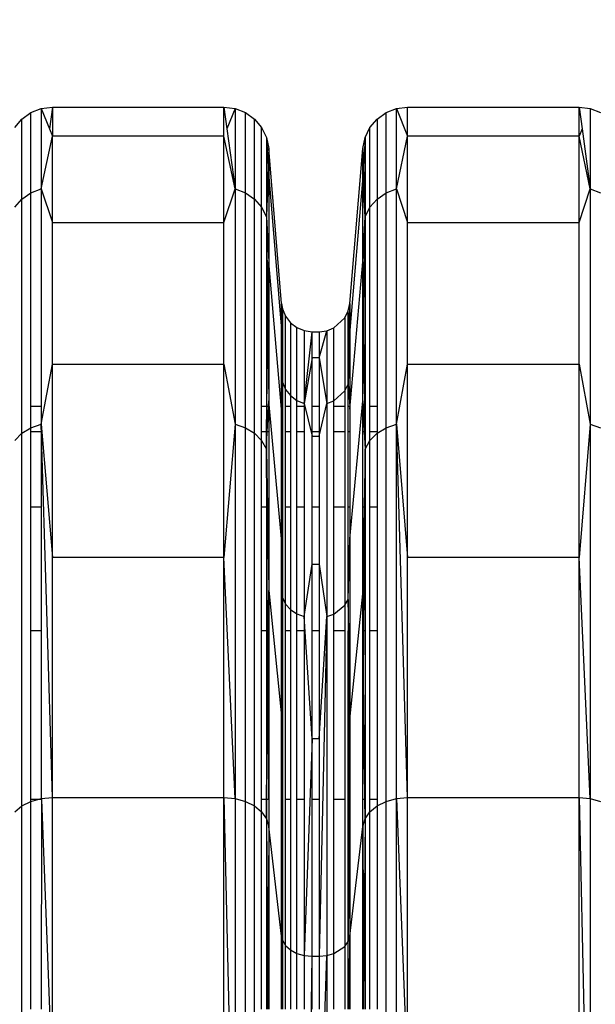
# Model space of a CAD drawing. Units: millimetres. Extents: x 59187 to 69218, y -6589 to 2690.
# Drawn here: x 64888 to 64965, y -350 to -218 of the extents above; entities that cross this region are included whole.
import ezdxf

# ---------------------------------------------------------------- set-up
doc = ezdxf.new("R2010")
doc.units = ezdxf.units.MM
doc.layers.add('Strefa bezpieczna', color=8, linetype='Continuous')
doc.dimstyles.get("Standard").update_dxf_attribs({"dimtxt": 180, "dimasz": 200, "dimexe": 0.18, "dimexo": 0.0625, "dimgap": 200, "dimtad": 0, "dimtih": 1, "dimtoh": 1, "dimlfac": 0.001, "dimzin": 0, "dimdsep": 46, "dimtxsty": 'Standard', "dimcen": 0.09, "dimse1": 1, "dimse2": 1, "dimadec": 0, "dimazin": 0, "dimtfac": 1, "dimtdec": 4, "dimtofl": 0, "dimtmove": 0, "dimatfit": 3, "dimfxl": 1, "dimtolj": 1, "dimtzin": 0, "dimarcsym": 0})

# ---------------------------------------------------------------- blocks, each defined once
blk = doc.blocks.new('*D113')
at = {"layer": 'Defpoints', "color": 0}
for p in [(64033.85, 1374.81), (59425.83, -6588.95), (65187, -6588.95)]:
    blk.add_point(p, dxfattribs=at)
at = {"layer": 'Strefa bezpieczna', "color": 0, "lineweight": -2}
for p, q in [((59425.83, 1174.81), (59425.83, -2317.07)), ((59425.83, -6388.95), (59425.83, -2897.07))]:
    blk.add_line(p, q, dxfattribs=at)
at = {"layer": 'Strefa bezpieczna', "color": 0}
for points in [[(59459.16, 1174.81), (59392.5, 1174.81), (59425.83, 1374.81)], [(59392.5, -6388.95), (59459.16, -6388.95), (59425.83, -6588.95)]]:
    blk.add_solid(points, dxfattribs=at)
at = {"layer": 'Strefa bezpieczna', "color": 0, "insert": (59425.83, -2607.07), "char_height": 180, "attachment_point": 5}
blk.add_mtext('\\A1;7.96', dxfattribs=at)
blk = doc.blocks.new('*D114')
at = {"layer": 'Defpoints', "color": 0}
for p in [(66267.61, 58.03), (60619.58, -4625.1), (65994, -4625.1)]:
    blk.add_point(p, dxfattribs=at)
at = {"layer": 'Strefa bezpieczna', "color": 0, "lineweight": -2}
for p, q in [((60619.58, -141.97), (60619.58, -1872.67)), ((60619.58, -4425.1), (60619.58, -2452.67))]:
    blk.add_line(p, q, dxfattribs=at)
at = {"layer": 'Strefa bezpieczna', "color": 0}
for points in [[(60652.92, -141.97), (60586.25, -141.97), (60619.58, 58.03)], [(60586.25, -4425.1), (60652.92, -4425.1), (60619.58, -4625.1)]]:
    blk.add_solid(points, dxfattribs=at)
at = {"layer": 'Strefa bezpieczna', "color": 0, "insert": (60619.58, -2162.67), "char_height": 180, "attachment_point": 5}
blk.add_mtext('\\A1;4.68', dxfattribs=at)
blk = doc.blocks.new('*D115')
at = {"layer": 'Defpoints', "color": 0}
for p in [(69218, 2571.73), (61476, -547.02), (69218, -787.32)]:
    blk.add_point(p, dxfattribs=at)
at = {"layer": 'Strefa bezpieczna', "color": 0, "lineweight": -2}
for p, q in [((61676, 2571.73), (64877, 2571.73)), ((69018, 2571.73), (65817, 2571.73))]:
    blk.add_line(p, q, dxfattribs=at)
at = {"layer": 'Strefa bezpieczna', "color": 0}
for points in [[(61676, 2605.06), (61676, 2538.4), (61476, 2571.73)], [(69018, 2538.4), (69018, 2605.06), (69218, 2571.73)]]:
    blk.add_solid(points, dxfattribs=at)
at = {"layer": 'Strefa bezpieczna', "color": 0, "insert": (65347, 2571.73), "char_height": 180, "attachment_point": 5}
blk.add_mtext('\\A1;7.74', dxfattribs=at)
blk = doc.blocks.new('*D116')
at = {"layer": 'Defpoints', "color": 0}
for p in [(67717.71, 2027.65), (67717.71, -156.25), (62929.22, -340.42)]:
    blk.add_point(p, dxfattribs=at)
at = {"layer": 'Strefa bezpieczna', "color": 0, "lineweight": -2}
for p, q in [((63129.22, 2027.65), (64877, 2027.65)), ((67517.71, 2027.65), (65817, 2027.65))]:
    blk.add_line(p, q, dxfattribs=at)
at = {"layer": 'Strefa bezpieczna', "color": 0}
for points in [[(63129.22, 2060.98), (63129.22, 1994.31), (62929.22, 2027.65)], [(67517.71, 1994.31), (67517.71, 2060.98), (67717.71, 2027.65)]]:
    blk.add_solid(points, dxfattribs=at)
at = {"layer": 'Strefa bezpieczna', "color": 0, "insert": (65347, 2027.65), "char_height": 180, "attachment_point": 5}
blk.add_mtext('\\A1;4.79', dxfattribs=at)

msp = doc.modelspace()

# ---------------------------------------------------------------- linework, layer by layer
for p, q in [((64890.539, -230.37), (64892.012, -230.186)), ((64892.012, -230.186), (64891.621, -233.083)), ((64892.012, -230.186), (64892.012, -234.064)), ((64892.012, -230.186), (64914.97, -230.186)), ((64914.97, -234.064), (64914.97, -230.186)), ((64914.97, -230.186), (64916.443, -230.37)), ((64914.97, -230.186), (64915.361, -233.083)), ((64938.039, -230.37), (64939.512, -230.186)), ((64939.512, -234.064), (64939.512, -230.186)), ((64939.512, -230.186), (64962.47, -230.186)), ((64962.47, -234.064), (64962.47, -230.186)), ((64962.47, -230.186), (64963.943, -230.37)), ((64962.47, -230.186), (64962.861, -233.083)), ((64887.949, -231.771), (64889.157, -230.909)), ((64889.157, -230.909), (64890.539, -230.37)), ((64889.157, -241.618), (64889.157, -230.909)), ((64890.539, -230.37), (64890.539, -241.097)), ((64890.539, -230.37), (64891.621, -233.083)), ((64916.443, -230.37), (64915.361, -233.083)), ((64916.443, -230.37), (64917.825, -230.909)), ((64916.443, -230.37), (64916.443, -241.097)), ((64917.825, -241.618), (64917.825, -230.909)), ((64917.825, -230.909), (64919.033, -231.771)), ((64935.449, -231.771), (64936.657, -230.909)), ((64936.657, -230.909), (64938.039, -230.37)), ((64936.657, -241.618), (64936.657, -230.909)), ((64938.039, -241.097), (64938.039, -230.37)), ((64938.039, -230.37), (64939.512, -234.064)), ((64963.943, -230.37), (64965.325, -230.909)), ((64963.943, -230.37), (64963.943, -241.097)), ((64886.99, -232.903), (64887.949, -231.771)), ((64887.949, -242.45), (64887.949, -231.771)), ((64919.033, -242.45), (64919.033, -231.771)), ((64919.033, -231.771), (64919.992, -232.903)), ((64919.992, -243.544), (64919.992, -232.903)), ((64919.992, -232.903), (64920.644, -234.236)), ((64933.838, -234.236), (64934.49, -232.903)), ((64934.49, -232.903), (64935.449, -231.771)), ((64934.49, -243.544), (64934.49, -232.903)), ((64935.449, -231.771), (64935.449, -242.45)), ((64890.539, -241.097), (64892.012, -234.064)), ((64891.621, -233.083), (64892.012, -234.064)), ((64892.012, -245.604), (64892.012, -234.064)), ((64914.97, -234.064), (64892.012, -234.064)), ((64914.97, -245.604), (64914.97, -234.064)), ((64916.443, -241.097), (64914.97, -234.064)), ((64915.361, -233.083), (64916.443, -241.097)), ((64920.644, -234.236), (64920.644, -244.831)), ((64920.644, -234.236), (64920.949, -235.688)), ((64920.644, -234.236), (64920.869, -238.106)), ((64933.532, -235.688), (64933.838, -234.236)), ((64933.838, -234.236), (64933.613, -238.106)), ((64933.838, -234.236), (64933.838, -244.831)), ((64938.039, -241.097), (64939.512, -234.064)), ((64939.512, -245.604), (64939.512, -234.064)), ((64962.47, -234.064), (64939.512, -234.064)), ((64962.861, -233.083), (64962.47, -234.064)), ((64962.47, -245.604), (64962.47, -234.064)), ((64963.943, -241.097), (64962.47, -234.064)), ((64962.861, -233.083), (64963.943, -241.097)), ((64920.949, -235.688), (64920.869, -238.106)), ((64920.949, -235.688), (64920.949, -239.498)), ((64922.676, -256.412), (64920.949, -235.688)), ((64931.805, -256.412), (64933.532, -235.688)), ((64933.532, -239.498), (64933.532, -235.688)), ((64933.532, -235.688), (64933.613, -238.106)), ((64920.869, -238.106), (64920.644, -244.831)), ((64920.869, -238.106), (64920.949, -239.498)), ((64933.613, -238.106), (64933.532, -239.498)), ((64933.613, -238.106), (64933.838, -244.831)), ((64920.644, -244.831), (64920.949, -239.498)), ((64920.949, -239.498), (64920.949, -250.836)), ((64920.949, -239.498), (64922.676, -259.967)), ((64933.532, -239.498), (64931.805, -259.967)), ((64933.532, -250.836), (64933.532, -239.498)), ((64933.838, -244.831), (64933.532, -239.498)), ((64887.949, -242.45), (64889.157, -241.618)), ((64889.157, -241.618), (64890.539, -241.097)), ((64889.157, -270.186), (64889.157, -241.618)), ((64890.539, -241.097), (64892.012, -245.604)), ((64890.539, -241.097), (64890.539, -270.186)), ((64914.97, -245.604), (64916.443, -241.097)), ((64916.443, -241.097), (64917.825, -241.618)), ((64916.443, -241.097), (64916.443, -272.547)), ((64917.825, -273.014), (64917.825, -241.618)), ((64917.825, -241.618), (64919.033, -242.45)), ((64935.449, -242.45), (64936.657, -241.618)), ((64936.657, -241.618), (64938.039, -241.097)), ((64936.657, -273.014), (64936.657, -241.618)), ((64938.039, -272.547), (64938.039, -241.097)), ((64938.039, -241.097), (64939.512, -245.604)), ((64962.47, -245.604), (64963.943, -241.097)), ((64963.943, -241.097), (64965.325, -241.618)), ((64963.943, -241.097), (64963.943, -272.547)), ((64886.99, -243.544), (64887.949, -242.45)), ((64887.949, -273.761), (64887.949, -242.45)), ((64919.033, -273.761), (64919.033, -242.45)), ((64919.033, -242.45), (64919.992, -243.544)), ((64934.49, -243.544), (64935.449, -242.45)), ((64935.449, -242.45), (64935.449, -270.186)), ((64919.992, -243.544), (64920.644, -244.831)), ((64919.992, -270.186), (64919.992, -243.544)), ((64933.838, -244.831), (64934.49, -243.544)), ((64934.49, -270.186), (64934.49, -243.544)), ((64892.012, -264.519), (64892.012, -245.604)), ((64892.012, -245.604), (64914.97, -245.604)), ((64914.97, -264.519), (64914.97, -245.604)), ((64920.644, -244.831), (64920.949, -250.836)), ((64920.644, -244.831), (64920.835, -260.216)), ((64920.644, -244.831), (64920.644, -270.186)), ((64933.532, -250.836), (64933.838, -244.831)), ((64933.647, -260.216), (64933.838, -244.831)), ((64933.838, -244.831), (64933.838, -270.186)), ((64939.512, -264.519), (64939.512, -245.604)), ((64939.512, -245.604), (64962.47, -245.604)), ((64962.47, -264.519), (64962.47, -245.604)), ((64920.835, -260.216), (64920.949, -250.836)), ((64920.949, -250.836), (64920.949, -269.421)), ((64922.676, -270.545), (64920.949, -250.836)), ((64931.805, -270.545), (64933.532, -250.836)), ((64933.532, -269.421), (64933.532, -250.836)), ((64933.532, -250.836), (64933.647, -260.216)), ((64922.676, -256.412), (64922.802, -257.135)), ((64922.676, -259.967), (64922.676, -256.412)), ((64922.71, -259.214), (64922.676, -256.412)), ((64931.596, -257.408), (64931.805, -256.412)), ((64931.75, -259.286), (64931.805, -256.412)), ((64931.805, -256.412), (64931.805, -259.967)), ((64922.71, -259.214), (64922.802, -257.135)), ((64922.802, -257.135), (64923.214, -258.128)), ((64922.802, -257.135), (64922.802, -266.95)), ((64931.149, -258.322), (64931.596, -257.408)), ((64931.596, -267.214), (64931.596, -257.408)), ((64931.75, -259.286), (64931.596, -257.408)), ((64922.676, -259.967), (64922.71, -259.214)), ((64922.802, -266.95), (64922.71, -259.214)), ((64923.214, -258.128), (64923.868, -258.981)), ((64923.214, -267.909), (64923.214, -258.128)), ((64923.868, -258.981), (64924.72, -259.635)), ((64923.868, -258.981), (64923.868, -268.733)), ((64929.662, -259.69), (64931.149, -258.322)), ((64931.149, -258.322), (64931.149, -268.097)), ((64920.714, -270.186), (64920.835, -260.216)), ((64920.835, -260.216), (64920.949, -269.421)), ((64922.676, -259.967), (64922.802, -266.95)), ((64922.676, -270.186), (64922.676, -259.967)), ((64924.72, -259.635), (64925.713, -260.046)), ((64924.72, -269.365), (64924.72, -259.635)), ((64925.713, -260.046), (64925.713, -269.762)), ((64925.713, -260.046), (64926.778, -260.186)), ((64925.713, -269.762), (64926.778, -260.186)), ((64926.778, -263.695), (64926.778, -260.186)), ((64926.778, -260.186), (64927.703, -260.186)), ((64927.703, -260.186), (64928.713, -260.06)), ((64927.703, -263.695), (64928.713, -260.06)), ((64927.703, -260.186), (64927.703, -263.695)), ((64928.713, -260.06), (64929.662, -259.69)), ((64928.713, -260.06), (64928.713, -269.776)), ((64929.662, -269.419), (64929.662, -259.69)), ((64931.596, -267.214), (64931.75, -259.286)), ((64931.805, -259.967), (64931.596, -267.214)), ((64931.805, -259.967), (64931.75, -259.286)), ((64931.805, -259.967), (64931.805, -270.186)), ((64933.532, -269.421), (64933.647, -260.216)), ((64933.647, -260.216), (64933.768, -270.186)), ((64926.778, -263.695), (64925.713, -269.762)), ((64927.703, -263.695), (64926.778, -263.695)), ((64926.778, -270.186), (64926.778, -263.695)), ((64927.703, -263.695), (64928.713, -269.776)), ((64927.703, -263.695), (64927.703, -270.186)), ((64890.539, -272.547), (64892.012, -264.519)), ((64892.012, -290.346), (64892.012, -264.519)), ((64892.012, -264.519), (64914.97, -264.519)), ((64914.97, -290.346), (64914.97, -264.519)), ((64914.97, -264.519), (64916.443, -272.547)), ((64938.039, -272.547), (64939.512, -264.519)), ((64939.512, -290.346), (64939.512, -264.519)), ((64939.512, -264.519), (64962.47, -264.519)), ((64962.47, -290.346), (64962.47, -264.519)), ((64962.47, -264.519), (64963.943, -272.547)), ((64922.676, -270.186), (64922.802, -266.95)), ((64922.802, -266.95), (64923.214, -267.909)), ((64922.802, -266.95), (64922.802, -270.186)), ((64923.214, -267.909), (64923.868, -268.733)), ((64923.214, -270.186), (64923.214, -267.909)), ((64929.662, -269.419), (64931.149, -268.097)), ((64931.149, -268.097), (64931.596, -267.214)), ((64931.149, -268.097), (64931.149, -270.186)), ((64931.596, -267.214), (64931.805, -270.186)), ((64931.596, -270.186), (64931.596, -267.214)), ((64920.913, -270.186), (64920.949, -269.421)), ((64922.676, -287.886), (64920.949, -269.421)), ((64920.949, -269.421), (64920.949, -270.186)), ((64923.868, -268.733), (64924.72, -269.365)), ((64923.868, -268.733), (64923.868, -270.186)), ((64924.72, -269.365), (64925.713, -269.762)), ((64924.72, -270.186), (64924.72, -269.365)), ((64925.713, -269.762), (64926.778, -274.135)), ((64925.713, -269.762), (64925.713, -270.186)), ((64927.703, -274.135), (64928.713, -269.776)), ((64928.713, -269.776), (64929.662, -269.419)), ((64928.713, -269.776), (64928.713, -298.26)), ((64929.662, -270.186), (64929.662, -269.419)), ((64931.805, -287.886), (64933.532, -269.421)), ((64933.532, -269.421), (64933.568, -270.186)), ((64933.532, -270.186), (64933.532, -269.421)), ((64890.539, -270.186), (64889.157, -270.186)), ((64889.157, -273.014), (64889.157, -270.186)), ((64890.539, -270.186), (64890.539, -272.547)), ((64920.644, -270.186), (64919.992, -270.186)), ((64919.992, -273.572), (64919.992, -270.186)), ((64920.714, -270.186), (64920.644, -270.186)), ((64920.644, -270.186), (64920.644, -273.572)), ((64920.672, -273.572), (64920.714, -270.186)), ((64920.913, -270.186), (64920.714, -270.186)), ((64920.754, -273.572), (64920.913, -270.186)), ((64920.949, -270.186), (64920.913, -270.186)), ((64920.949, -270.186), (64920.949, -273.572)), ((64922.802, -270.186), (64922.676, -270.186)), ((64922.676, -270.545), (64922.676, -270.186)), ((64922.676, -273.572), (64922.676, -270.545)), ((64922.802, -270.186), (64922.802, -273.572)), ((64923.868, -270.186), (64923.214, -270.186)), ((64923.214, -273.572), (64923.214, -270.186)), ((64923.868, -270.186), (64923.868, -273.572)), ((64925.713, -270.186), (64924.72, -270.186)), ((64924.72, -273.572), (64924.72, -270.186)), ((64925.713, -270.186), (64925.713, -273.572)), ((64927.703, -270.186), (64926.778, -270.186)), ((64926.778, -273.572), (64926.778, -270.186)), ((64927.703, -270.186), (64927.703, -273.572)), ((64931.149, -270.186), (64929.662, -270.186)), ((64929.662, -273.572), (64929.662, -270.186)), ((64931.149, -270.186), (64931.149, -273.572)), ((64931.805, -270.186), (64931.596, -270.186)), ((64931.596, -273.572), (64931.596, -270.186)), ((64931.805, -270.186), (64931.805, -270.545)), ((64931.805, -270.545), (64931.805, -273.572)), ((64933.568, -270.186), (64933.532, -270.186)), ((64933.532, -273.572), (64933.532, -270.186)), ((64933.768, -270.186), (64933.568, -270.186)), ((64933.568, -270.186), (64933.728, -273.572)), ((64933.838, -270.186), (64933.768, -270.186)), ((64933.768, -270.186), (64933.809, -273.572)), ((64933.838, -270.186), (64933.838, -273.572)), ((64935.449, -270.186), (64934.49, -270.186)), ((64934.49, -273.572), (64934.49, -270.186)), ((64935.449, -270.186), (64935.449, -273.572)), ((64887.949, -273.761), (64889.157, -273.014)), ((64889.157, -273.014), (64890.539, -272.547)), ((64889.157, -273.572), (64889.157, -273.014)), ((64890.539, -273.572), (64889.157, -273.572)), ((64889.157, -283.646), (64889.157, -273.572)), ((64890.539, -272.547), (64892.012, -290.346)), ((64892.012, -322.448), (64890.539, -272.547)), ((64890.539, -272.547), (64890.539, -273.572)), ((64890.539, -273.572), (64890.539, -283.646)), ((64916.443, -272.547), (64914.97, -290.346)), ((64916.443, -272.547), (64917.825, -273.014)), ((64916.443, -272.547), (64916.443, -322.577)), ((64917.825, -322.959), (64917.825, -273.014)), ((64917.825, -273.014), (64919.033, -273.761)), ((64920.644, -273.572), (64919.992, -273.572)), ((64919.992, -274.741), (64919.992, -273.572)), ((64920.644, -273.572), (64920.644, -275.895)), ((64920.644, -275.895), (64920.754, -273.572)), ((64920.644, -275.895), (64920.672, -273.572)), ((64920.672, -273.572), (64920.644, -273.572)), ((64920.754, -273.572), (64920.672, -273.572)), ((64920.949, -273.572), (64920.754, -273.572)), ((64920.949, -273.572), (64920.949, -283.646)), ((64922.802, -273.572), (64922.676, -273.572)), ((64922.676, -283.646), (64922.676, -273.572)), ((64922.802, -273.572), (64922.802, -283.646)), ((64923.868, -273.572), (64923.214, -273.572)), ((64923.214, -283.646), (64923.214, -273.572)), ((64923.868, -273.572), (64923.868, -283.646)), ((64925.713, -273.572), (64924.72, -273.572)), ((64924.72, -283.646), (64924.72, -273.572)), ((64925.713, -273.572), (64925.713, -283.646)), ((64927.703, -273.572), (64926.778, -273.572)), ((64926.778, -274.135), (64926.778, -273.572)), ((64927.703, -273.572), (64927.703, -274.135)), ((64931.149, -273.572), (64929.662, -273.572)), ((64929.662, -283.646), (64929.662, -273.572)), ((64931.149, -273.572), (64931.149, -283.646)), ((64931.805, -273.572), (64931.596, -273.572)), ((64931.596, -283.646), (64931.596, -273.572)), ((64931.805, -273.572), (64931.805, -283.646)), ((64933.728, -273.572), (64933.532, -273.572)), ((64933.532, -283.646), (64933.532, -273.572)), ((64933.728, -273.572), (64933.838, -275.895)), ((64933.809, -273.572), (64933.728, -273.572)), ((64933.838, -273.572), (64933.809, -273.572)), ((64933.809, -273.572), (64933.838, -275.895)), ((64933.838, -273.572), (64933.838, -275.895)), ((64935.449, -273.572), (64934.49, -273.572)), ((64934.49, -274.741), (64934.49, -273.572)), ((64935.449, -273.761), (64936.657, -273.014)), ((64935.449, -273.572), (64935.449, -273.761)), ((64936.657, -273.014), (64938.039, -272.547)), ((64936.657, -322.959), (64936.657, -273.014)), ((64938.039, -322.577), (64938.039, -272.547)), ((64938.039, -272.547), (64939.512, -290.346)), ((64939.512, -322.448), (64938.039, -272.547)), ((64963.943, -272.547), (64962.47, -290.346)), ((64963.943, -272.547), (64965.325, -273.014)), ((64963.943, -272.547), (64963.943, -322.577)), ((64886.99, -274.741), (64887.949, -273.761)), ((64887.949, -323.568), (64887.949, -273.761)), ((64919.033, -323.568), (64919.033, -273.761)), ((64919.033, -273.761), (64919.992, -274.741)), ((64919.992, -274.741), (64920.644, -275.895)), ((64919.992, -283.646), (64919.992, -274.741)), ((64926.778, -274.135), (64927.703, -274.135)), ((64926.778, -283.646), (64926.778, -274.135)), ((64927.703, -274.135), (64927.703, -283.646)), ((64933.838, -275.895), (64934.49, -274.741)), ((64934.49, -274.741), (64935.449, -273.761)), ((64934.49, -283.646), (64934.49, -274.741)), ((64935.449, -273.761), (64935.449, -283.646)), ((64920.644, -275.895), (64920.769, -283.646)), ((64920.691, -283.646), (64920.644, -275.895)), ((64920.644, -275.895), (64920.644, -283.646)), ((64933.838, -275.895), (64933.712, -283.646)), ((64933.791, -283.646), (64933.838, -275.895)), ((64933.838, -275.895), (64933.838, -283.646)), ((64890.539, -283.646), (64889.157, -283.646)), ((64889.157, -300.16), (64889.157, -283.646)), ((64890.539, -283.646), (64890.539, -300.16)), ((64920.644, -283.646), (64919.992, -283.646)), ((64919.992, -300.16), (64919.992, -283.646)), ((64920.691, -283.646), (64920.644, -283.646)), ((64920.644, -283.646), (64920.644, -300.16)), ((64920.791, -300.16), (64920.691, -283.646)), ((64920.769, -283.646), (64920.691, -283.646)), ((64920.769, -283.646), (64920.949, -294.797)), ((64920.949, -283.646), (64920.769, -283.646)), ((64920.949, -283.646), (64920.949, -294.797)), ((64922.802, -283.646), (64922.676, -283.646)), ((64922.676, -287.886), (64922.676, -283.646)), ((64922.802, -283.646), (64922.802, -295.727)), ((64923.868, -283.646), (64923.214, -283.646)), ((64923.214, -296.587), (64923.214, -283.646)), ((64923.868, -283.646), (64923.868, -297.325)), ((64925.713, -283.646), (64924.72, -283.646)), ((64924.72, -297.891), (64924.72, -283.646)), ((64925.713, -283.646), (64925.713, -298.248)), ((64927.703, -283.646), (64926.778, -283.646)), ((64926.778, -291.249), (64926.778, -283.646)), ((64927.703, -283.646), (64927.703, -291.249)), ((64931.149, -283.646), (64929.662, -283.646)), ((64929.662, -297.94), (64929.662, -283.646)), ((64931.149, -283.646), (64931.149, -296.755)), ((64931.805, -283.646), (64931.596, -283.646)), ((64931.596, -295.963), (64931.596, -283.646)), ((64931.805, -283.646), (64931.805, -287.886)), ((64933.712, -283.646), (64933.532, -283.646)), ((64933.532, -294.797), (64933.532, -283.646)), ((64933.712, -283.646), (64933.532, -294.797)), ((64933.691, -300.16), (64933.791, -283.646)), ((64933.791, -283.646), (64933.712, -283.646)), ((64933.838, -283.646), (64933.791, -283.646)), ((64933.838, -283.646), (64933.838, -300.16)), ((64935.449, -283.646), (64934.49, -283.646)), ((64934.49, -300.16), (64934.49, -283.646)), ((64935.449, -283.646), (64935.449, -300.16)), ((64922.676, -287.886), (64922.802, -295.727)), ((64922.676, -300.16), (64922.676, -287.886)), ((64931.596, -295.963), (64931.805, -287.886)), ((64931.805, -287.886), (64931.805, -300.16)), ((64892.012, -322.448), (64892.012, -290.346)), ((64914.97, -290.346), (64892.012, -290.346)), ((64914.97, -322.448), (64914.97, -290.346)), ((64916.443, -322.577), (64914.97, -290.346)), ((64939.512, -322.448), (64939.512, -290.346)), ((64962.47, -290.346), (64939.512, -290.346)), ((64962.47, -322.448), (64962.47, -290.346)), ((64963.943, -322.577), (64962.47, -290.346)), ((64925.713, -298.248), (64926.778, -291.249)), ((64926.778, -291.249), (64927.703, -291.249)), ((64926.778, -300.16), (64926.778, -291.249)), ((64927.703, -291.249), (64928.713, -298.26)), ((64927.703, -291.249), (64927.703, -300.16)), ((64920.896, -300.16), (64920.949, -294.797)), ((64920.949, -294.797), (64922.676, -311.563)), ((64920.949, -294.797), (64920.949, -300.16)), ((64922.767, -300.16), (64922.802, -295.727)), ((64922.802, -295.727), (64923.214, -296.587)), ((64922.802, -295.727), (64922.802, -300.16)), ((64931.149, -296.755), (64931.596, -295.963)), ((64931.652, -300.16), (64931.596, -295.963)), ((64931.596, -295.963), (64931.596, -300.16)), ((64933.532, -294.797), (64931.805, -311.563)), ((64933.532, -300.16), (64933.532, -294.797)), ((64933.586, -300.16), (64933.532, -294.797)), ((64923.214, -296.587), (64923.868, -297.325)), ((64923.214, -300.16), (64923.214, -296.587)), ((64923.868, -297.325), (64924.72, -297.891)), ((64923.868, -297.325), (64923.868, -300.16)), ((64929.662, -297.94), (64931.149, -296.755)), ((64931.149, -296.755), (64931.149, -300.16)), ((64924.72, -297.891), (64925.713, -298.248)), ((64924.72, -300.16), (64924.72, -297.891)), ((64926.778, -314.616), (64925.713, -298.248)), ((64925.713, -298.248), (64925.713, -300.16)), ((64927.703, -314.616), (64928.713, -298.26)), ((64928.713, -298.26), (64927.703, -343.661)), ((64928.713, -298.26), (64929.662, -297.94)), ((64928.713, -298.26), (64928.713, -343.572)), ((64929.662, -300.16), (64929.662, -297.94)), ((64890.539, -300.16), (64889.157, -300.16)), ((64889.157, -322.707), (64889.157, -300.16)), ((64890.539, -300.16), (64890.539, -322.577)), ((64920.644, -300.16), (64919.992, -300.16)), ((64919.992, -322.707), (64919.992, -300.16)), ((64920.791, -300.16), (64920.644, -300.16)), ((64920.644, -300.16), (64920.644, -322.707)), ((64920.83, -306.685), (64920.791, -300.16)), ((64920.896, -300.16), (64920.791, -300.16)), ((64920.83, -306.685), (64920.896, -300.16)), ((64920.949, -300.16), (64920.896, -300.16)), ((64920.949, -300.16), (64920.949, -322.707)), ((64922.767, -300.16), (64922.676, -300.16)), ((64922.676, -311.563), (64922.767, -300.16)), ((64922.676, -311.563), (64922.676, -300.16)), ((64922.767, -300.16), (64922.727, -322.707)), ((64922.802, -300.16), (64922.767, -300.16)), ((64922.802, -300.16), (64922.802, -322.707)), ((64923.868, -300.16), (64923.214, -300.16)), ((64923.214, -322.707), (64923.214, -300.16)), ((64923.868, -300.16), (64923.868, -322.707)), ((64925.713, -300.16), (64924.72, -300.16)), ((64924.72, -322.707), (64924.72, -300.16)), ((64925.713, -300.16), (64925.713, -322.707)), ((64927.703, -300.16), (64926.778, -300.16)), ((64926.778, -314.616), (64926.778, -300.16)), ((64927.703, -300.16), (64927.703, -314.616)), ((64931.149, -300.16), (64929.662, -300.16)), ((64929.662, -322.707), (64929.662, -300.16)), ((64931.149, -300.16), (64931.149, -322.707)), ((64931.652, -300.16), (64931.596, -300.16)), ((64931.596, -322.707), (64931.596, -300.16)), ((64931.596, -300.16), (64931.728, -322.707)), ((64931.805, -300.16), (64931.652, -300.16)), ((64931.805, -311.563), (64931.652, -300.16)), ((64931.805, -300.16), (64931.805, -311.563)), ((64933.586, -300.16), (64933.532, -300.16)), ((64933.532, -322.707), (64933.532, -300.16)), ((64933.691, -300.16), (64933.586, -300.16)), ((64933.651, -306.685), (64933.586, -300.16)), ((64933.651, -306.685), (64933.691, -300.16)), ((64933.838, -300.16), (64933.691, -300.16)), ((64933.838, -300.16), (64933.838, -322.707)), ((64935.449, -300.16), (64934.49, -300.16)), ((64934.49, -322.707), (64934.49, -300.16)), ((64935.449, -300.16), (64935.449, -322.707)), ((64920.67, -322.707), (64920.83, -306.685)), ((64920.949, -322.707), (64920.83, -306.685)), ((64933.532, -322.707), (64933.651, -306.685)), ((64933.811, -322.707), (64933.651, -306.685)), ((64922.676, -322.707), (64922.676, -311.563)), ((64922.676, -311.563), (64922.727, -322.707)), ((64931.805, -311.563), (64931.728, -322.707)), ((64931.805, -311.563), (64931.805, -322.707)), ((64926.778, -314.616), (64925.713, -343.562)), ((64927.703, -314.616), (64926.778, -314.616)), ((64926.778, -322.707), (64926.778, -314.616)), ((64927.703, -314.616), (64927.703, -322.707)), ((64886.99, -324.369), (64887.949, -323.568)), ((64887.949, -323.568), (64889.157, -322.959)), ((64887.949, -388.479), (64887.949, -323.568)), ((64890.071, -322.707), (64889.157, -322.707)), ((64889.157, -322.959), (64889.157, -322.707)), ((64889.157, -322.959), (64890.071, -322.707)), ((64889.157, -350.732), (64889.157, -322.959)), ((64890.071, -322.707), (64890.539, -322.577)), ((64890.544, -322.707), (64890.071, -322.707)), ((64890.539, -322.577), (64892.012, -322.448)), ((64890.539, -322.577), (64890.544, -322.707)), ((64890.544, -322.707), (64890.539, -350.732)), ((64890.544, -322.707), (64892.012, -360.034)), ((64892.012, -360.034), (64892.012, -322.448)), ((64892.012, -322.448), (64914.97, -322.448)), ((64914.97, -360.034), (64914.97, -322.448)), ((64914.97, -322.448), (64916.443, -322.577)), ((64914.97, -322.448), (64916.443, -387.778)), ((64916.443, -322.577), (64917.825, -322.959)), ((64916.443, -322.577), (64916.443, -387.778)), ((64917.825, -388.048), (64917.825, -322.959)), ((64917.825, -322.959), (64919.033, -323.568)), ((64919.033, -388.479), (64919.033, -323.568)), ((64919.033, -323.568), (64919.992, -324.369)), ((64920.644, -322.707), (64919.992, -322.707)), ((64919.992, -324.369), (64919.992, -322.707)), ((64920.644, -322.707), (64920.644, -325.311)), ((64920.644, -325.311), (64920.67, -322.707)), ((64920.67, -322.707), (64920.644, -322.707)), ((64920.949, -322.707), (64920.67, -322.707)), ((64920.949, -322.707), (64920.949, -326.338)), ((64922.727, -322.707), (64922.676, -322.707)), ((64922.676, -340.992), (64922.676, -322.707)), ((64922.726, -323.279), (64922.676, -340.992)), ((64922.727, -322.707), (64922.726, -323.279)), ((64922.726, -323.279), (64922.802, -341.504)), ((64922.802, -322.707), (64922.727, -322.707)), ((64922.802, -322.707), (64922.802, -341.504)), ((64923.868, -322.707), (64923.214, -322.707)), ((64923.214, -342.206), (64923.214, -322.707)), ((64923.868, -322.707), (64923.868, -342.808)), ((64925.713, -322.707), (64924.72, -322.707)), ((64924.72, -343.271), (64924.72, -322.707)), ((64925.713, -322.707), (64925.713, -343.562)), ((64927.703, -322.707), (64926.778, -322.707)), ((64926.778, -343.661), (64926.778, -322.707)), ((64927.703, -322.707), (64927.703, -343.661)), ((64931.149, -322.707), (64929.662, -322.707)), ((64929.662, -343.31), (64929.662, -322.707)), ((64931.149, -322.707), (64931.149, -342.343)), ((64931.728, -322.707), (64931.596, -322.707)), ((64931.596, -341.696), (64931.596, -322.707)), ((64931.723, -323.361), (64931.596, -341.696)), ((64931.728, -322.707), (64931.723, -323.361)), ((64931.723, -323.361), (64931.805, -340.992)), ((64931.805, -322.707), (64931.728, -322.707)), ((64931.805, -322.707), (64931.805, -340.992)), ((64933.811, -322.707), (64933.532, -322.707)), ((64933.532, -326.338), (64933.532, -322.707)), ((64933.838, -322.707), (64933.811, -322.707)), ((64933.838, -325.311), (64933.811, -322.707)), ((64933.838, -322.707), (64933.838, -325.311)), ((64935.449, -322.707), (64934.49, -322.707)), ((64934.49, -324.369), (64934.49, -322.707)), ((64934.49, -324.369), (64935.449, -323.568)), ((64935.449, -322.707), (64935.449, -323.568)), ((64935.449, -323.568), (64936.657, -322.959)), ((64935.449, -323.568), (64935.449, -350.732)), ((64936.657, -322.959), (64938.039, -322.577)), ((64936.657, -388.048), (64936.657, -322.959)), ((64938.039, -322.577), (64939.512, -322.448)), ((64938.039, -387.778), (64938.039, -322.577)), ((64938.039, -322.577), (64939.512, -360.034)), ((64939.512, -360.034), (64939.512, -322.448)), ((64939.512, -322.448), (64962.47, -322.448)), ((64962.47, -360.034), (64962.47, -322.448)), ((64962.47, -322.448), (64963.943, -322.577)), ((64962.47, -322.448), (64963.943, -387.778)), ((64963.943, -322.577), (64965.325, -322.959)), ((64963.943, -322.577), (64963.943, -387.778)), ((64919.992, -324.369), (64920.644, -325.311)), ((64919.992, -350.732), (64919.992, -324.369)), ((64933.838, -325.311), (64934.49, -324.369)), ((64934.49, -350.732), (64934.49, -324.369)), ((64920.644, -325.311), (64920.949, -326.338)), ((64920.644, -325.311), (64920.644, -350.732)), ((64920.644, -325.311), (64920.838, -349.434)), ((64920.949, -326.338), (64920.838, -349.434)), ((64922.676, -340.992), (64920.949, -326.338)), ((64920.949, -326.338), (64920.949, -350.732)), ((64931.805, -340.992), (64933.532, -326.338)), ((64933.532, -326.338), (64933.838, -325.311)), ((64933.532, -350.732), (64933.532, -326.338)), ((64933.532, -326.338), (64933.644, -349.434)), ((64933.838, -325.311), (64933.644, -349.434)), ((64933.838, -325.311), (64933.838, -350.732)), ((64922.676, -340.992), (64922.802, -341.504)), ((64922.676, -350.732), (64922.676, -340.992)), ((64922.768, -350.732), (64922.802, -341.504)), ((64922.802, -341.504), (64923.214, -342.206)), ((64922.802, -341.504), (64922.802, -350.732)), ((64931.149, -342.343), (64931.596, -341.696)), ((64931.596, -341.696), (64931.805, -340.992)), ((64931.652, -350.732), (64931.596, -341.696)), ((64931.596, -350.732), (64931.596, -341.696)), ((64931.772, -350.732), (64931.805, -340.992)), ((64931.805, -340.992), (64931.805, -350.732)), ((64923.214, -342.206), (64923.868, -342.808)), ((64923.214, -350.732), (64923.214, -342.206)), ((64923.868, -342.808), (64924.72, -343.271)), ((64923.868, -342.808), (64923.868, -350.732)), ((64924.72, -343.271), (64925.713, -343.562)), ((64924.72, -350.732), (64924.72, -343.271)), ((64928.713, -343.572), (64929.662, -343.31)), ((64929.662, -343.31), (64931.149, -342.343)), ((64929.662, -350.732), (64929.662, -343.31)), ((64931.149, -342.343), (64931.149, -350.732)), ((64925.713, -343.562), (64926.778, -343.661)), ((64925.713, -343.562), (64925.713, -350.732)), ((64925.713, -402.616), (64926.778, -343.661)), ((64926.778, -343.661), (64927.703, -343.661)), ((64926.778, -350.732), (64926.778, -343.661)), ((64927.703, -343.661), (64928.713, -343.572)), ((64927.703, -377.668), (64928.713, -343.572)), ((64927.703, -343.661), (64927.703, -350.732)), ((64928.713, -343.572), (64928.713, -402.623)), ((64920.838, -349.434), (64920.849, -350.732)), ((64933.644, -349.434), (64933.65, -350.732))]:
    msp.add_line(p, q)

# ---------------------------------------------------------------- dimensions: what is measured, and where the dimension line sits
at = {"layer": 'Strefa bezpieczna'}
for base, p1, p2, picture, middle in [((69218, 2571.73), (61476, -547.019), (69218, -787.32), '*D115', (65347, 2571.73)), ((67717.711, 2027.647), (62929.219, -340.417), (67717.711, -156.254), '*D116', (65347, 2027.647))]:
    dim = msp.add_linear_dim(base=base, p1=p1, p2=p2, dimstyle='Standard', dxfattribs=at)
    dim.commit()
    dim.dimension.update_dxf_attribs({"geometry": picture, "text_midpoint": middle, "dimtype": 160})
for base, p1, p2, picture, middle in [((59425.831, -6588.949), (64033.848, 1374.814), (65187, -6588.949), '*D113', (59425.831, -2607.068)), ((60619.584, -4625.097), (66267.615, 58.032), (65994, -4625.097), '*D114', (60619.584, -2162.667))]:
    dim = msp.add_linear_dim(base=base, p1=p1, p2=p2, angle=90, dimstyle='Standard', dxfattribs=at)
    dim.commit()
    dim.dimension.update_dxf_attribs({"geometry": picture, "text_midpoint": middle, "dimtype": 160})

doc.saveas('drawing.dxf')
